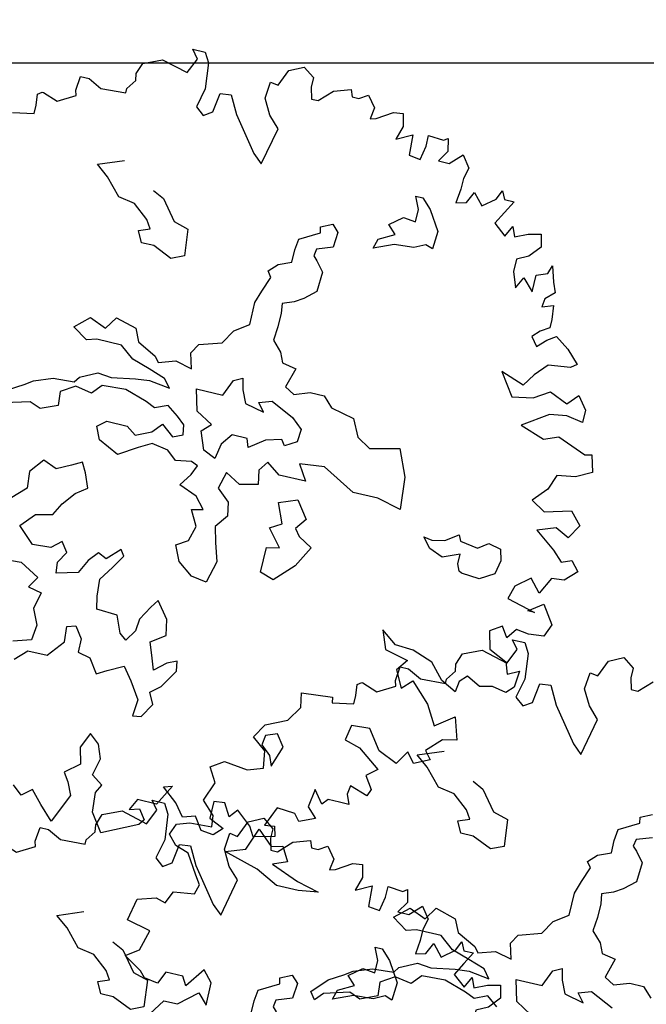
# Model space of a CAD drawing. Units: metres. Extents: x 1321 to 2593, y 364 to 646.
# Drawn here: x 2221 to 2225, y 462 to 469 of the extents above; entities that cross this region are included whole.
import ezdxf

# ---------------------------------------------------------------- set-up
doc = ezdxf.new("R2010")
doc.units = ezdxf.units.M
for name, color, linetype in [('BLUE', 5, 'Continuous'), ('G', 76, 'Continuous'), ('G1', 112, 'Continuous'), ('roads', 7, 'Continuous'), ('text', 7, 'Continuous')]:
    doc.layers.add(name, color=color, linetype=linetype)
doc.styles.get("Standard").update_dxf_attribs({"font": 'ARIAL.TTF', "height": 2})
doc.dimstyles.new('Copy of ISO-25', dxfattribs={"dimtxt": 2, "dimasz": 0.5, "dimexe": 1, "dimexo": 1, "dimgap": 0.7, "dimtad": 1, "dimzin": 1, "dimdsep": 46, "dimtxsty": 'Standard', "dimblk": 'ARCHTICK', "dimcen": 2.5, "dimdle": 1, "dimadec": 0, "dimazin": 0, "dimtfac": 1, "dimtmove": 0, "dimatfit": 3, "dimfxl": 0, "dimarcsym": 0})

# ---------------------------------------------------------------- blocks, each defined once
blk = doc.blocks.new('TREE-2')
at = {"layer": 'G1'}
for p, q in [((4.981, 0.143), (5.142, 0.143)), ((5.069, 0.034), (4.981, 0.143)), ((5.142, 0.143), (5.214, 0.018)), ((6.142, -0.054), (6.231, 0.158)), ((6.231, 0.158), (6.412, 0.246)), ((6.412, 0.246), (6.557, 0.143)), ((6.557, 0.143), (6.557, 0.018)), ((4.981, -0.163), (5.069, 0.034)), ((5.214, 0.018), (5.251, -0.309)), ((6.557, 0.018), (6.593, -0.127)), ((6.682, -0.127), (6.842, 0.034)), ((6.842, 0.034), (7.055, 0.106)), ((7.055, 0.106), (7.091, 0.018)), ((7.091, 0.018), (7.179, 0.018)), ((7.179, 0.018), (7.288, 0.086)), ((7.288, 0.086), (7.397, -0.054)), ((4.405, -0.179), (4.639, -0.075)), ((4.639, -0.075), (4.981, -0.163)), ((6.018, -0.252), (6.039, -0.039)), ((6.039, -0.039), (6.142, -0.054)), ((7.397, -0.054), (7.376, -0.2)), ((7.449, -0.179), (7.646, -0.054)), ((7.646, -0.054), (7.77, -0.039)), ((7.77, -0.039), (7.807, -0.2)), ((4.354, -0.324), (4.405, -0.179)), ((6.593, -0.127), (6.682, -0.127)), ((7.376, -0.2), (7.449, -0.179)), ((7.807, -0.2), (7.755, -0.376)), ((8.149, -0.236), (8.346, -0.252)), ((8.149, -0.376), (8.149, -0.236)), ((8.346, -0.252), (8.398, -0.215)), ((8.398, -0.215), (8.434, -0.376)), ((4.369, -0.412), (4.354, -0.324)), ((5.251, -0.309), (5.194, -0.558)), ((5.411, -0.573), (5.448, -0.324)), ((5.448, -0.324), (5.588, -0.309)), ((5.588, -0.309), (5.712, -0.537)), ((6.127, -0.449), (6.018, -0.252)), ((7.755, -0.376), (7.952, -0.272)), ((7.952, -0.272), (7.967, -0.537)), ((4.281, -0.537), (4.369, -0.412)), ((6.267, -0.594), (6.127, -0.449)), ((8.113, -0.558), (8.149, -0.376)), ((8.434, -0.376), (8.346, -0.521)), ((8.486, -0.521), (8.631, -0.376)), ((8.631, -0.376), (8.74, -0.521)), ((3.654, -0.703), (3.674, -0.521)), ((3.674, -0.521), (3.783, -0.521)), ((3.783, -0.521), (3.96, -0.609)), ((3.96, -0.609), (4.281, -0.594)), ((4.281, -0.594), (4.281, -0.537)), ((5.194, -0.558), (5.302, -0.646)), ((5.302, -0.646), (5.411, -0.573)), ((5.712, -0.537), (6.039, -0.967)), ((6.163, -1.076), (6.267, -0.594)), ((7.967, -0.537), (8.113, -0.558)), ((8.346, -0.521), (8.486, -0.521)), ((8.74, -0.521), (8.704, -0.666)), ((3.674, -0.77), (3.654, -0.703)), ((8.704, -0.666), (8.704, -0.807)), ((9.17, -0.827), (9.222, -0.703)), ((9.222, -0.703), (9.274, -0.807)), ((3.192, -0.864), (3.244, -0.827)), ((3.208, -1.004), (3.192, -0.864)), ((3.244, -0.827), (3.26, -0.827)), ((3.26, -0.827), (3.457, -0.895)), ((3.457, -0.895), (3.674, -0.77)), ((8.704, -0.807), (8.683, -0.988)), ((8.813, -0.952), (8.88, -0.807)), ((8.88, -0.807), (9.01, -0.952)), ((9.01, -0.952), (9.17, -0.827)), ((9.274, -0.807), (9.398, -0.807)), ((9.398, -0.807), (9.31, -0.967)), ((6.039, -0.967), (6.163, -1.076)), ((8.683, -0.988), (8.813, -0.952)), ((9.31, -0.967), (9.222, -1.128)), ((2.938, -1.164), (3.208, -1.113)), ((3.208, -1.113), (3.208, -1.004)), ((8.166, -1.022), (8.258, -1.022)), ((8.239, -1.18), (8.166, -1.022)), ((8.258, -1.022), (8.382, -1.147)), ((9.383, -1.258), (9.456, -1.113)), ((9.456, -1.113), (9.507, -1.237)), ((8.239, -1.342), (8.239, -1.18)), ((8.382, -1.147), (8.544, -1.397)), ((9.222, -1.128), (9.383, -1.258)), ((9.507, -1.237), (9.668, -1.164)), ((9.668, -1.164), (9.829, -1.128)), ((9.829, -1.128), (9.865, -1.289)), ((7.916, -1.451), (8.078, -1.323)), ((8.078, -1.323), (8.239, -1.342)), ((9.865, -1.289), (9.741, -1.434)), ((4.139, -1.558), (4.461, -1.433)), ((8.023, -1.558), (7.916, -1.451)), ((8.544, -1.397), (8.526, -1.628)), ((9.741, -1.434), (9.595, -1.507)), ((10.026, -1.595), (10.062, -1.486)), ((10.062, -1.486), (10.119, -1.683)), ((4.3, -1.683), (4.139, -1.558)), ((7.079, -1.68), (7.222, -1.61)), ((7.222, -1.61), (7.31, -1.698)), ((7.828, -1.665), (8.023, -1.558)), ((8.434, -1.595), (8.291, -1.665)), ((8.526, -1.628), (8.434, -1.595)), ((9.595, -1.507), (9.595, -1.668)), ((9.886, -1.647), (10.026, -1.595)), ((4.498, -1.896), (4.3, -1.683)), ((4.909, -1.72), (5.053, -1.79)), ((7.094, -1.753), (7.079, -1.68)), ((7.31, -1.698), (7.292, -1.896)), ((7.791, -1.79), (7.828, -1.665)), ((8.041, -1.683), (7.791, -1.79)), ((8.291, -1.665), (8.041, -1.683)), ((9.595, -1.668), (9.668, -1.865)), ((9.668, -1.865), (9.741, -1.719)), ((9.741, -1.719), (9.886, -1.865)), ((9.886, -1.865), (9.886, -1.647)), ((10.119, -1.683), (10.171, -1.813)), ((5.053, -1.79), (5.251, -2.04)), ((6.844, -1.896), (7.094, -1.753)), ((10.171, -1.813), (10.062, -1.917)), ((4.711, -1.933), (4.498, -1.896)), ((4.909, -2.095), (4.711, -1.933)), ((6.826, -2.04), (6.844, -1.896)), ((7.094, -1.966), (7.079, -2.058)), ((7.292, -1.896), (7.094, -1.966)), ((10.062, -1.917), (10.047, -2.025)), ((10.047, -2.025), (10.187, -1.974)), ((10.187, -1.974), (10.207, -2.15)), ((4.979, -2.201), (4.909, -2.095)), ((5.251, -2.04), (5.446, -2.095)), ((5.446, -2.095), (5.482, -2.436)), ((6.826, -2.201), (6.826, -2.04)), ((7.079, -2.058), (7.13, -2.11)), ((7.13, -2.11), (7.237, -2.235)), ((4.836, -2.256), (4.979, -2.201)), ((6.664, -2.271), (6.826, -2.201)), ((7.237, -2.235), (7.222, -2.488)), ((10.207, -2.15), (10.207, -2.259)), ((4.909, -2.399), (4.836, -2.256)), ((6.558, -2.378), (6.664, -2.271)), ((10.098, -2.331), (10.01, -2.42)), ((10.207, -2.259), (10.098, -2.331)), ((10.207, -2.42), (10.316, -2.347)), ((10.316, -2.347), (10.492, -2.472)), ((5.071, -2.399), (4.909, -2.399)), ((5.321, -2.506), (5.071, -2.399)), ((5.482, -2.436), (5.321, -2.506)), ((6.539, -2.646), (6.612, -2.451)), ((6.612, -2.451), (6.558, -2.378)), ((7.222, -2.488), (7.079, -2.613)), ((10.01, -2.42), (10.098, -2.529)), ((10.098, -2.529), (10.207, -2.42)), ((10.492, -2.472), (10.653, -2.632)), ((7.079, -2.613), (6.969, -2.683)), ((6.487, -2.808), (6.539, -2.646)), ((6.969, -2.683), (6.826, -2.738)), ((6.826, -2.738), (6.844, -2.863)), ((10.295, -2.726), (10.15, -2.886)), ((10.581, -2.689), (10.295, -2.726)), ((10.653, -2.632), (10.581, -2.689)), ((6.487, -3.094), (6.487, -2.808)), ((6.844, -2.863), (6.844, -3.042)), ((9.741, -2.938), (9.938, -3.224)), ((10.047, -3.047), (9.741, -2.938)), ((10.15, -2.886), (10.047, -3.047)), ((6.308, -3.219), (6.487, -3.094)), ((6.844, -3.042), (6.826, -3.219)), ((10.207, -3.172), (10.404, -3.047)), ((10.404, -3.047), (10.638, -3.151)), ((10.638, -3.151), (10.762, -3.011)), ((10.762, -3.011), (10.887, -3.172)), ((6.201, -3.399), (6.308, -3.219)), ((6.826, -3.219), (6.951, -3.347)), ((9.938, -3.224), (10.207, -3.172)), ((10.887, -3.172), (10.887, -3.333)), ((6.951, -3.347), (7.005, -3.472)), ((10.456, -3.333), (10.135, -3.545)), ((10.674, -3.296), (10.456, -3.333)), ((10.887, -3.333), (10.674, -3.296)), ((4.321, -3.634), (4.498, -3.472)), ((4.498, -3.472), (4.714, -3.561)), ((4.714, -3.561), (4.821, -3.399)), ((4.821, -3.399), (5.089, -3.472)), ((5.089, -3.472), (5.162, -3.634)), ((5.842, -3.615), (5.915, -3.49)), ((5.915, -3.49), (6.201, -3.399)), ((7.005, -3.472), (7.185, -3.506)), ((5.896, -3.81), (5.842, -3.615)), ((7.185, -3.506), (7.112, -3.759)), ((10.135, -3.545), (10.456, -3.654)), ((10.456, -3.654), (10.638, -3.582)), ((10.638, -3.582), (11.011, -3.727)), ((4.516, -3.759), (4.321, -3.634)), ((4.641, -3.722), (4.516, -3.759)), ((4.964, -3.722), (4.641, -3.722)), ((5.144, -3.865), (4.964, -3.722)), ((5.162, -3.634), (5.412, -3.759)), ((11.011, -3.727), (11.099, -3.706)), ((11.099, -3.706), (11.156, -3.924)), ((5.375, -3.935), (5.144, -3.865)), ((5.412, -3.759), (5.467, -3.829)), ((5.467, -3.829), (5.68, -3.759)), ((5.68, -3.759), (5.896, -3.81)), ((6.36, -4.045), (6.448, -3.832)), ((6.448, -3.832), (6.558, -3.777)), ((6.558, -3.777), (6.591, -3.92)), ((7.112, -3.759), (7.237, -3.829)), ((7.237, -3.829), (7.435, -3.759)), ((7.435, -3.759), (7.615, -3.759)), ((7.615, -3.759), (7.74, -3.884)), ((5.592, -4.009), (5.375, -3.935)), ((6.591, -3.92), (6.664, -4.082)), ((6.826, -4.03), (6.987, -3.975)), ((6.987, -3.975), (7.289, -4.118)), ((7.74, -3.884), (8.044, -3.954)), ((8.044, -3.954), (8.151, -4.17)), ((11.156, -3.924), (10.959, -4.028)), ((4.928, -4.152), (5.232, -4.097)), ((5.232, -4.097), (5.412, -4.079)), ((5.412, -4.079), (5.68, -4.115)), ((5.68, -4.115), (5.592, -4.009)), ((6.018, -4.045), (6.36, -4.045)), ((6.091, -4.316), (6.018, -4.045)), ((6.664, -4.082), (6.914, -4.137)), ((6.914, -4.137), (6.826, -4.03)), ((7.289, -4.118), (7.432, -4.243)), ((10.726, -4.064), (10.653, -4.261)), ((10.959, -4.028), (10.726, -4.064)), ((4.483, -4.313), (4.535, -4.24)), ((4.535, -4.24), (4.751, -4.133)), ((4.751, -4.133), (4.928, -4.152)), ((7.432, -4.243), (7.417, -4.405)), ((8.151, -4.17), (8.331, -4.277)), ((8.331, -4.277), (8.705, -4.188)), ((8.705, -4.188), (8.849, -4.527)), ((3.98, -4.42), (4.212, -4.332)), ((4.212, -4.332), (4.483, -4.313)), ((4.516, -4.365), (4.34, -4.475)), ((4.733, -4.402), (4.516, -4.365)), ((4.839, -4.277), (4.733, -4.402)), ((5.144, -4.258), (4.839, -4.277)), ((5.43, -4.35), (5.144, -4.258)), ((5.555, -4.402), (5.43, -4.35)), ((5.717, -4.332), (5.555, -4.402)), ((5.86, -4.438), (5.717, -4.332)), ((6.305, -4.441), (6.091, -4.316)), ((10.653, -4.261), (10.492, -4.443)), ((3.694, -4.6), (3.874, -4.493)), ((3.874, -4.493), (3.98, -4.42)), ((4.34, -4.475), (4.355, -4.652)), ((5.967, -4.527), (5.86, -4.438)), ((6.198, -4.548), (6.305, -4.441)), ((7.021, -4.475), (6.826, -4.618)), ((7.219, -4.423), (7.021, -4.475)), ((7.273, -4.493), (7.219, -4.423)), ((7.417, -4.405), (7.273, -4.493)), ((10.492, -4.443), (10.674, -4.551)), ((10.674, -4.551), (11.011, -4.458)), ((11.011, -4.458), (11.156, -4.619)), ((5.592, -4.706), (5.698, -4.582)), ((5.698, -4.582), (5.86, -4.706)), ((5.985, -4.652), (5.967, -4.527)), ((6.286, -4.78), (6.198, -4.548)), ((6.591, -4.511), (6.484, -4.655)), ((6.789, -4.511), (6.591, -4.511)), ((6.826, -4.618), (6.789, -4.511)), ((8.849, -4.527), (8.885, -4.941)), ((11.156, -4.619), (11.047, -4.8)), ((3.998, -4.688), (3.675, -4.78)), ((4.142, -4.743), (3.998, -4.688)), ((4.355, -4.652), (4.142, -4.743)), ((4.894, -4.795), (5.001, -4.706)), ((5.001, -4.706), (5.269, -4.706)), ((5.269, -4.706), (5.394, -4.795)), ((5.394, -4.795), (5.592, -4.706)), ((5.86, -4.706), (5.985, -4.652)), ((6.484, -4.655), (6.448, -4.853)), ((7.112, -4.743), (7.024, -4.868)), ((7.292, -4.868), (7.112, -4.743)), ((7.828, -4.636), (7.508, -4.67)), ((7.508, -4.67), (7.633, -4.868)), ((8.258, -4.868), (7.828, -4.636)), ((10.871, -4.712), (10.638, -4.8)), ((11.047, -4.8), (10.871, -4.712)), ((4.964, -4.956), (4.894, -4.795)), ((5.628, -4.85), (5.467, -4.941)), ((5.842, -4.886), (5.628, -4.85)), ((6.448, -4.853), (6.286, -4.78)), ((7.024, -4.868), (7.06, -5.048)), ((7.633, -4.868), (7.292, -4.868)), ((8.58, -4.868), (8.258, -4.868)), ((8.885, -4.941), (8.58, -4.868)), ((10.638, -4.8), (10.902, -4.998)), ((5.232, -5.084), (4.964, -4.956)), ((5.467, -4.941), (5.232, -5.084)), ((5.967, -4.993), (5.842, -4.886)), ((6.165, -4.956), (5.967, -4.993)), ((6.253, -4.993), (6.165, -4.956)), ((6.201, -5.118), (6.253, -4.993)), ((6.631, -4.993), (6.576, -5.209)), ((6.826, -5.1), (6.631, -4.993)), ((10.902, -4.998), (11.032, -5.122)), ((6.091, -5.279), (6.201, -5.118)), ((7.06, -5.048), (6.826, -5.1)), ((7.362, -5.209), (7.593, -5.121)), ((7.593, -5.121), (7.755, -5.337)), ((9.528, -5.194), (9.689, -5.084)), ((9.689, -5.084), (9.726, -5.158)), ((9.958, -5.194), (10.082, -5.103)), ((10.082, -5.103), (10.244, -5.139)), ((11.032, -5.122), (11.156, -5.07)), ((11.156, -5.07), (11.265, -5.195)), ((6.576, -5.209), (6.737, -5.353)), ((7.468, -5.462), (7.362, -5.209)), ((9.366, -5.337), (9.26, -5.209)), ((9.26, -5.209), (9.366, -5.228)), ((9.366, -5.228), (9.528, -5.194)), ((9.726, -5.158), (9.958, -5.194)), ((10.244, -5.139), (10.28, -5.283)), ((11.265, -5.195), (11.12, -5.335)), ((4.337, -5.371), (4.193, -5.551)), ((4.516, -5.444), (4.337, -5.371)), ((4.693, -5.353), (4.516, -5.444)), ((4.821, -5.283), (4.693, -5.353)), ((4.891, -5.407), (4.821, -5.283)), ((6.326, -5.371), (6.091, -5.279)), ((6.451, -5.514), (6.326, -5.371)), ((6.737, -5.353), (6.774, -5.529)), ((7.755, -5.337), (7.648, -5.481)), ((9.546, -5.407), (9.366, -5.337)), ((9.759, -5.319), (9.546, -5.407)), ((9.759, -5.444), (9.759, -5.319)), ((10.28, -5.283), (10.244, -5.462)), ((10.959, -5.355), (10.85, -5.568)), ((11.12, -5.335), (10.959, -5.355)), ((4.964, -5.587), (4.891, -5.407)), ((7.325, -5.551), (7.468, -5.462)), ((7.648, -5.481), (7.718, -5.569)), ((9.796, -5.532), (9.759, -5.444)), ((10.244, -5.462), (10.064, -5.569)), ((10.705, -5.407), (10.529, -5.553)), ((10.85, -5.568), (10.705, -5.407)), ((4.193, -5.551), (4.212, -5.767)), ((4.821, -5.694), (4.964, -5.587)), ((6.308, -5.548), (6.451, -5.514)), ((6.414, -5.746), (6.308, -5.548)), ((6.774, -5.529), (6.649, -5.691)), ((7.505, -5.767), (7.325, -5.551)), ((7.718, -5.569), (7.898, -5.676)), ((9.833, -5.551), (9.796, -5.532)), ((10.064, -5.569), (9.833, -5.551)), ((10.529, -5.553), (10.477, -5.729)), ((4.693, -5.856), (4.821, -5.694)), ((6.36, -5.944), (6.414, -5.746)), ((6.649, -5.691), (6.701, -5.889)), ((7.898, -5.676), (7.755, -5.944)), ((10.477, -5.729), (10.85, -5.822)), ((10.762, -5.822), (10.938, -5.693)), ((10.938, -5.693), (11.099, -5.926)), ((4.212, -5.767), (4.032, -5.944)), ((4.605, -6.017), (4.693, -5.856)), ((7.344, -5.801), (7.505, -5.767)), ((7.344, -6.124), (7.344, -5.801)), ((10.85, -5.822), (10.762, -5.822)), ((6.216, -6.032), (6.36, -5.944)), ((6.701, -5.889), (6.774, -6.121)), ((7.755, -5.944), (7.523, -6.179)), ((11.099, -5.926), (11.032, -6.087)), ((4.23, -6.249), (4.391, -6.069)), ((4.391, -6.069), (4.605, -6.017)), ((6.308, -6.23), (6.216, -6.032)), ((6.774, -6.121), (6.701, -6.407)), ((7.523, -6.179), (7.344, -6.124)), ((10.492, -6.087), (10.347, -6.18)), ((10.581, -6.217), (10.492, -6.087)), ((10.674, -6.087), (10.581, -6.217)), ((10.835, -6.108), (10.674, -6.087)), ((11.032, -6.087), (10.835, -6.108)), ((4.443, -6.447), (4.23, -6.249)), ((5.552, -6.249), (5.394, -6.41)), ((5.607, -6.322), (5.552, -6.249)), ((6.503, -6.374), (6.308, -6.23)), ((10.347, -6.18), (10.404, -6.408)), ((4.803, -6.322), (4.678, -6.429)), ((4.891, -6.447), (4.803, -6.322)), ((5.284, -6.355), (5.177, -6.483)), ((5.394, -6.41), (5.284, -6.355)), ((5.5, -6.499), (5.607, -6.322)), ((6.701, -6.407), (6.503, -6.374)), ((4.678, -6.429), (4.443, -6.447)), ((4.803, -6.59), (4.891, -6.447)), ((5.177, -6.483), (5.089, -6.66)), ((5.375, -6.678), (5.5, -6.499)), ((9.025, -6.481), (9.113, -6.714)), ((9.222, -6.626), (9.025, -6.481)), ((10.404, -6.408), (10.638, -6.517)), ((4.821, -6.733), (4.803, -6.59)), ((9.456, -6.642), (9.222, -6.626)), ((10.638, -6.517), (10.689, -6.663)), ((10.689, -6.663), (10.835, -6.59)), ((10.835, -6.59), (10.814, -6.803)), ((4.105, -6.715), (4.355, -6.697)), ((4.355, -6.697), (4.605, -6.84)), ((5.089, -6.66), (4.821, -6.733)), ((5.394, -6.895), (5.375, -6.678)), ((9.113, -6.714), (9.419, -6.787)), ((9.725, -6.735), (9.456, -6.642)), ((9.901, -6.932), (9.725, -6.735)), ((4.605, -6.84), (4.516, -6.983)), ((6.091, -6.877), (5.982, -7.056)), ((6.161, -6.77), (6.091, -6.877)), ((6.323, -6.983), (6.161, -6.77)), ((9.419, -6.787), (9.31, -6.932)), ((10.207, -6.803), (10.119, -6.896)), ((10.384, -6.896), (10.207, -6.803)), ((10.544, -6.86), (10.384, -6.896)), ((10.726, -6.896), (10.544, -6.86)), ((10.814, -6.803), (10.726, -6.896)), ((4.516, -6.983), (4.693, -7.02)), ((5.427, -7.056), (5.394, -6.895)), ((6.36, -7.181), (6.323, -6.983)), ((9.31, -6.932), (9.419, -7.145)), ((10.098, -7.036), (9.901, -6.932)), ((10.119, -6.896), (10.098, -7.036)), ((4.693, -7.02), (4.641, -7.233)), ((5.695, -7.072), (5.427, -7.056)), ((5.787, -7.288), (5.695, -7.072)), ((5.982, -7.056), (5.967, -7.215)), ((9.419, -7.145), (9.544, -7.02)), ((9.544, -7.02), (9.793, -7.269)), ((4.641, -7.233), (4.73, -7.431)), ((5.967, -7.215), (5.875, -7.358)), ((6.18, -7.306), (6.36, -7.181)), ((5.107, -7.358), (5.214, -7.325)), ((5.123, -7.556), (5.107, -7.358)), ((5.214, -7.325), (5.321, -7.468)), ((5.875, -7.358), (5.787, -7.288)), ((6.253, -7.501), (6.18, -7.306)), ((9.793, -7.269), (9.938, -7.518)), ((9.938, -7.518), (10.171, -7.342)), ((10.171, -7.342), (10.259, -7.627)), ((4.73, -7.431), (4.711, -7.629)), ((5.321, -7.468), (5.321, -7.645)), ((6.305, -7.645), (6.253, -7.501)), ((6.573, -7.468), (6.448, -7.52)), ((6.591, -7.593), (6.573, -7.468)), ((4.946, -7.773), (5.123, -7.556)), ((6.448, -7.52), (6.305, -7.645)), ((6.448, -7.824), (6.591, -7.593)), ((4.711, -7.629), (4.48, -7.699)), ((5.321, -7.645), (5.482, -7.681)), ((5.482, -7.681), (5.607, -7.861)), ((5.732, -7.788), (5.93, -7.681)), ((5.93, -7.681), (6.055, -7.843)), ((9.15, -7.736), (8.916, -7.752)), ((9.331, -7.985), (9.15, -7.736)), ((10.083, -7.664), (9.901, -7.845)), ((10.259, -7.627), (10.083, -7.664)), ((4.55, -7.916), (4.693, -7.773)), ((4.693, -7.773), (4.946, -7.773)), ((5.607, -7.861), (5.732, -7.788)), ((6.055, -7.843), (6.198, -8.059)), ((6.323, -7.931), (6.448, -7.824)), ((8.916, -7.752), (8.88, -7.949)), ((9.901, -7.845), (9.99, -7.949)), ((6.396, -8.074), (6.323, -7.931)), ((8.88, -7.949), (9.077, -8.006)), ((9.58, -8.094), (9.331, -7.985)), ((9.689, -7.913), (9.58, -8.094)), ((9.793, -8.042), (9.689, -7.913)), ((9.99, -7.949), (9.793, -8.042)), ((6.198, -8.059), (6.18, -8.272)), ((6.286, -8.254), (6.396, -8.074)), ((8.023, -8.074), (7.88, -8.129)), ((8.133, -8.218), (8.023, -8.074)), ((9.077, -8.006), (9.367, -8.219)), ((7.88, -8.129), (7.861, -8.254)), ((8.041, -8.489), (8.133, -8.218)), ((9.367, -8.219), (9.238, -8.328)), ((6.18, -8.272), (6.286, -8.254)), ((7.861, -8.254), (7.989, -8.361)), ((7.989, -8.361), (8.041, -8.489)), ((9.238, -8.328), (9.347, -8.488)), ((9.347, -8.488), (9.31, -8.577)), ((5.712, -8.613), (5.624, -8.81)), ((5.842, -8.722), (5.712, -8.613)), ((9.077, -8.504), (9.061, -8.613)), ((9.061, -8.613), (9.113, -8.737)), ((9.31, -8.577), (9.077, -8.504)), ((5.909, -8.898), (5.842, -8.722)), ((8.652, -8.649), (8.616, -8.883)), ((8.776, -8.81), (8.652, -8.649)), ((8.844, -8.737), (8.776, -8.81)), ((8.989, -8.737), (8.844, -8.737)), ((9.113, -8.737), (8.989, -8.737)), ((5.624, -8.81), (5.676, -9.023)), ((5.857, -9.116), (5.909, -8.898)), ((8.237, -8.986), (8.128, -9.24)), ((8.47, -9.007), (8.237, -8.986)), ((8.616, -8.883), (8.74, -9.007)), ((5.676, -9.023), (5.499, -9.168)), ((6.002, -9.22), (5.857, -9.116)), ((6.879, -9.023), (6.733, -9.292)), ((6.77, -9.059), (6.879, -9.023)), ((6.967, -9.22), (6.77, -9.059)), ((7.573, -9.08), (7.433, -9.095)), ((7.433, -9.095), (7.433, -9.313)), ((7.667, -9.24), (7.573, -9.08)), ((8.543, -9.095), (8.47, -9.007)), ((8.74, -9.007), (8.543, -9.095)), ((5.499, -9.168), (5.572, -9.277)), ((5.945, -9.329), (6.002, -9.22)), ((7.091, -9.381), (6.967, -9.22)), ((7.755, -9.132), (7.667, -9.24)), ((7.952, -9.292), (7.755, -9.132)), ((8.128, -9.24), (8.258, -9.22)), ((8.258, -9.22), (8.289, -9.349)), ((5.572, -9.277), (5.645, -9.438)), ((5.966, -9.578), (5.945, -9.329)), ((6.485, -9.292), (6.412, -9.438)), ((6.733, -9.292), (6.485, -9.292)), ((7.252, -9.329), (7.091, -9.381)), ((7.361, -9.489), (7.252, -9.329)), ((7.433, -9.313), (7.63, -9.401)), ((8.024, -9.417), (7.952, -9.292)), ((8.289, -9.349), (8.024, -9.417)), ((5.033, -9.578), (4.908, -9.474)), ((5.157, -9.474), (5.033, -9.578)), ((5.302, -9.635), (5.157, -9.474)), ((5.645, -9.438), (5.479, -9.811)), ((6.412, -9.438), (6.536, -9.401)), ((6.536, -9.401), (6.625, -9.526)), ((7.522, -9.51), (7.361, -9.489)), ((7.63, -9.401), (7.522, -9.51)), ((6.127, -9.811), (5.966, -9.578)), ((6.573, -9.598), (6.127, -9.811)), ((6.625, -9.526), (6.573, -9.598)), ((5.479, -9.811), (5.302, -9.635))]:
    blk.add_line(p, q, dxfattribs=at)
blk = doc.blocks.new('TREE-1')
at = {"layer": 'G'}
for p, q in [((6.515, -1.05), (6.696, -0.962)), ((6.696, -0.962), (6.841, -1.065)), ((5.265, -1.065), (5.426, -1.065)), ((5.353, -1.174), (5.265, -1.065)), ((5.426, -1.065), (5.499, -1.19)), ((6.427, -1.262), (6.515, -1.05)), ((6.841, -1.065), (6.841, -1.19)), ((5.265, -1.371), (5.353, -1.174)), ((5.499, -1.19), (5.535, -1.517)), ((6.302, -1.46), (6.323, -1.247)), ((6.323, -1.247), (6.427, -1.262)), ((6.841, -1.19), (6.878, -1.335)), ((6.966, -1.335), (7.127, -1.174)), ((4.69, -1.387), (4.923, -1.283)), ((4.923, -1.283), (5.265, -1.371)), ((6.878, -1.335), (6.966, -1.335)), ((4.638, -1.532), (4.69, -1.387)), ((6.411, -1.657), (6.302, -1.46)), ((4.565, -1.745), (4.654, -1.62)), ((4.654, -1.62), (4.638, -1.532)), ((5.535, -1.517), (5.478, -1.766)), ((5.696, -1.781), (5.732, -1.532)), ((5.732, -1.532), (5.872, -1.517)), ((5.872, -1.517), (5.996, -1.745)), ((3.938, -1.911), (3.959, -1.729)), ((3.959, -1.729), (4.068, -1.729)), ((4.068, -1.729), (4.244, -1.817)), ((4.565, -1.802), (4.565, -1.745)), ((5.996, -1.745), (6.323, -2.175)), ((6.551, -1.802), (6.411, -1.657)), ((4.244, -1.817), (4.565, -1.802)), ((5.478, -1.766), (5.587, -1.854)), ((5.587, -1.854), (5.696, -1.781)), ((6.447, -2.284), (6.551, -1.802)), ((3.741, -2.103), (3.959, -1.978)), ((3.959, -1.978), (3.938, -1.911)), ((3.477, -2.072), (3.528, -2.035)), ((3.492, -2.212), (3.477, -2.072)), ((3.528, -2.035), (3.544, -2.035)), ((3.544, -2.035), (3.741, -2.103)), ((3.492, -2.321), (3.492, -2.212)), ((6.323, -2.175), (6.447, -2.284)), ((2.813, -2.336), (3.207, -2.3)), ((2.849, -2.518), (2.813, -2.336)), ((3.207, -2.3), (3.222, -2.372)), ((3.222, -2.372), (3.492, -2.321)), ((2.725, -2.715), (2.849, -2.518)), ((2.455, -2.839), (2.725, -2.715)), ((4.423, -2.766), (4.746, -2.641)), ((2.346, -3.021), (2.455, -2.839)), ((4.584, -2.891), (4.423, -2.766)), ((7.363, -2.888), (7.506, -2.818)), ((4.782, -3.104), (4.584, -2.891)), ((5.194, -2.928), (5.337, -2.998)), ((5.337, -2.998), (5.535, -3.248)), ((7.128, -3.104), (7.378, -2.961)), ((7.378, -2.961), (7.363, -2.888)), ((2.528, -3.161), (2.346, -3.021)), ((4.996, -3.141), (4.782, -3.104)), ((7.11, -3.248), (7.128, -3.104)), ((7.576, -3.104), (7.378, -3.175)), ((2.564, -3.379), (2.528, -3.161)), ((5.194, -3.303), (4.996, -3.141)), ((5.535, -3.248), (5.73, -3.303)), ((7.11, -3.409), (7.11, -3.248)), ((7.378, -3.175), (7.363, -3.266)), ((5.264, -3.409), (5.194, -3.303)), ((5.73, -3.303), (5.766, -3.644)), ((7.363, -3.266), (7.415, -3.318)), ((7.415, -3.318), (7.521, -3.443)), ((1.9, -3.519), (2.061, -3.41)), ((2.061, -3.41), (2.367, -3.446)), ((2.367, -3.446), (2.564, -3.379)), ((5.121, -3.464), (5.264, -3.409)), ((5.194, -3.607), (5.121, -3.464)), ((6.842, -3.586), (6.948, -3.479)), ((6.948, -3.479), (7.11, -3.409)), ((7.521, -3.443), (7.506, -3.696)), ((2.009, -3.7), (1.9, -3.519)), ((5.355, -3.607), (5.194, -3.607)), ((5.605, -3.714), (5.355, -3.607)), ((6.897, -3.659), (6.842, -3.586)), ((1.916, -3.949), (2.009, -3.7)), ((5.766, -3.644), (5.605, -3.714)), ((6.824, -3.854), (6.897, -3.659)), ((7.506, -3.696), (7.363, -3.821)), ((6.772, -4.016), (6.824, -3.854)), ((7.363, -3.821), (7.253, -3.891)), ((2.077, -4.11), (1.916, -3.949)), ((7.253, -3.891), (7.11, -3.946)), ((7.11, -3.946), (7.128, -4.071)), ((2.097, -4.255), (2.077, -4.11)), ((6.772, -4.302), (6.772, -4.016)), ((7.128, -4.071), (7.128, -4.25)), ((2.58, -4.43), (2.686, -4.144)), ((2.686, -4.144), (2.884, -4.324)), ((7.128, -4.25), (7.11, -4.427)), ((1.594, -4.468), (1.651, -4.323)), ((1.651, -4.323), (1.812, -4.271)), ((1.812, -4.271), (2.097, -4.255)), ((2.884, -4.324), (3.028, -4.287)), ((3.028, -4.287), (3.134, -4.467)), ((6.592, -4.427), (6.772, -4.302)), ((1.703, -4.592), (1.594, -4.468)), ((2.33, -4.522), (2.58, -4.43)), ((3.134, -4.467), (2.954, -4.537)), ((6.485, -4.607), (6.592, -4.427)), ((7.11, -4.427), (7.235, -4.555)), ((1.88, -4.65), (1.703, -4.592)), ((2.778, -4.647), (2.33, -4.522)), ((2.954, -4.537), (3.314, -4.68)), ((4.999, -4.769), (5.105, -4.607)), ((5.105, -4.607), (5.373, -4.68)), ((6.199, -4.698), (6.485, -4.607)), ((7.235, -4.555), (7.29, -4.68)), ((2.04, -4.899), (1.88, -4.65)), ((3.064, -4.79), (2.778, -4.647)), ((3.314, -4.68), (3.6, -4.753)), ((4.606, -4.842), (4.782, -4.68)), ((4.782, -4.68), (4.999, -4.769)), ((5.373, -4.68), (5.447, -4.842)), ((6.126, -4.823), (6.199, -4.698)), ((7.29, -4.68), (7.469, -4.714)), ((7.469, -4.714), (7.396, -4.967)), ((3.35, -4.79), (3.064, -4.79)), ((3.6, -4.753), (3.35, -4.79)), ((4.801, -4.967), (4.606, -4.842)), ((5.447, -4.842), (5.696, -4.967)), ((6.181, -5.018), (6.126, -4.823)), ((2.113, -5.007), (2.04, -4.899)), ((4.926, -4.93), (4.801, -4.967)), ((5.248, -4.93), (4.926, -4.93)), ((5.428, -5.073), (5.248, -4.93)), ((5.696, -4.967), (5.751, -5.037)), ((5.751, -5.037), (5.964, -4.967)), ((5.964, -4.967), (6.181, -5.018)), ((6.732, -5.04), (6.842, -4.985)), ((6.842, -4.985), (6.875, -5.128)), ((7.396, -4.967), (7.521, -5.037)), ((7.521, -5.037), (7.719, -4.967)), ((7.719, -4.967), (7.899, -4.967)), ((7.899, -4.967), (8.024, -5.092)), ((2.077, -5.132), (2.113, -5.007)), ((5.66, -5.143), (5.428, -5.073)), ((6.644, -5.253), (6.732, -5.04)), ((1.74, -5.329), (1.812, -5.168)), ((1.812, -5.168), (2.077, -5.132)), ((5.876, -5.217), (5.66, -5.143)), ((5.964, -5.323), (5.876, -5.217)), ((6.875, -5.128), (6.948, -5.29)), ((7.11, -5.238), (7.271, -5.183)), ((7.198, -5.345), (7.11, -5.238)), ((7.271, -5.183), (7.573, -5.326)), ((1.325, -5.651), (1.382, -5.365)), ((1.382, -5.365), (1.615, -5.293)), ((1.615, -5.293), (1.74, -5.329)), ((4.819, -5.448), (5.035, -5.342)), ((5.035, -5.342), (5.212, -5.36)), ((5.212, -5.36), (5.517, -5.305)), ((5.517, -5.305), (5.696, -5.287)), ((5.696, -5.287), (5.964, -5.323)), ((6.303, -5.253), (6.644, -5.253)), ((6.376, -5.524), (6.303, -5.253)), ((6.948, -5.29), (7.198, -5.345)), ((4.767, -5.521), (4.819, -5.448)), ((5.124, -5.485), (5.017, -5.61)), ((5.428, -5.467), (5.124, -5.485)), ((5.715, -5.558), (5.428, -5.467)), ((4.264, -5.628), (4.496, -5.54)), ((4.496, -5.54), (4.767, -5.521)), ((4.801, -5.573), (4.624, -5.683)), ((5.017, -5.61), (4.801, -5.573)), ((5.84, -5.61), (5.715, -5.558)), ((6.001, -5.54), (5.84, -5.61)), ((6.144, -5.646), (6.001, -5.54)), ((6.589, -5.649), (6.376, -5.524)), ((1.631, -5.723), (1.325, -5.651)), ((1.558, -5.988), (1.631, -5.723)), ((3.978, -5.808), (4.158, -5.701)), ((4.158, -5.701), (4.264, -5.628)), ((4.624, -5.683), (4.639, -5.86)), ((3.798, -6.003), (3.978, -5.808)), ((4.639, -5.86), (4.426, -5.951)), ((1.397, -6.097), (1.558, -5.988)), ((3.96, -5.988), (3.871, -6.094)), ((4.283, -5.896), (3.96, -5.988)), ((4.426, -5.951), (4.283, -5.896)), ((1.631, -6.242), (1.397, -6.097)), ((2.419, -6.045), (2.237, -6.294)), ((2.543, -6.185), (2.419, -6.045)), ((3.871, -6.094), (3.798, -6.003)), ((1.703, -6.315), (1.631, -6.242)), ((1.952, -6.185), (1.88, -6.346)), ((2.17, -6.185), (1.952, -6.185)), ((2.237, -6.294), (2.17, -6.185)), ((2.543, -6.475), (2.543, -6.185)), ((1.88, -6.346), (1.703, -6.315)), ((2.186, -6.543), (2.419, -6.346)), ((2.419, -6.346), (2.543, -6.475)), ((1.828, -6.812), (2.009, -6.543)), ((2.009, -6.543), (2.186, -6.543))]:
    blk.add_line(p, q, dxfattribs=at)
blk = doc.blocks.new('_ArchTick')
at = {"layer": 'roads', "color": 0, "lineweight": 50, "const_width": 0.15}
blk.add_lwpolyline([(-0.5, -0.5), (0.5, 0.5)], dxfattribs=at)
blk = doc.blocks.new('*D13')
at = {"layer": 'Defpoints', "color": 0, "lineweight": 30}
for p in [(2214.8755, 468.3863), (2277.8041, 468.3863), (2273.3339, 465.1114), (2280.1162, 463.4747), (2254.999, 433.0951)]:
    blk.add_point(p, dxfattribs=at)
at = {"layer": 'text', "color": 0, "lineweight": -2}
blk.add_arc((2284.1771, 468.3863), 11.3269, 180, 230.41672, dxfattribs=at)
at = {"layer": 'text', "color": 0, "lineweight": -2, "xscale": 0.5, "yscale": 0.5, "zscale": 0.5}
for p, rotation in [((2272.8501, 468.3863), 90.00000000000006), ((2276.9595, 459.6567), 320.416719140593)]:
    blk.add_blockref('_ArchTick', p, dxfattribs=dict(at, rotation=rotation))
at = {"layer": 'text', "color": 0, "insert": (2275.4861, 464.2951), "char_height": 2, "attachment_point": 5, "rotation": 295.20836}
blk.add_mtext('50°', dxfattribs=at)

msp = doc.modelspace()

# ---------------------------------------------------------------- linework, layer by layer
at = {"layer": 'roads'}
msp.add_line((2277.8041, 468.3863), (2214.8755, 468.3863), dxfattribs=at)

# ---------------------------------------------------------------- block references
at = {"layer": 'BLUE', "xscale": 0.4999999999999368, "yscale": 0.5, "zscale": 0.5, "rotation": 346.7280989015248}
for name, p in [('TREE-2', (2219.2916, 468.9779)), ('TREE-1', (2221.3218, 465.8492)), ('TREE-2', (2219.0336, 464.2092))]:
    msp.add_blockref(name, p, dxfattribs=at)

# ---------------------------------------------------------------- dimensions: what is measured, and where the dimension line sits
at = {"layer": 'text'}
dim = msp.add_angular_dim_2l(base=(2273.3339, 465.1114), line1=((2254.999, 433.0951), (2280.1162, 463.4747)), line2=((2277.8041, 468.3863), (2214.8755, 468.3863)), dimstyle='Copy of ISO-25', dxfattribs=at)
dim.commit()
dim.dimension.update_dxf_attribs({"geometry": '*D13', "text_midpoint": (2275.4861, 464.2951)})

doc.saveas('drawing.dxf')
